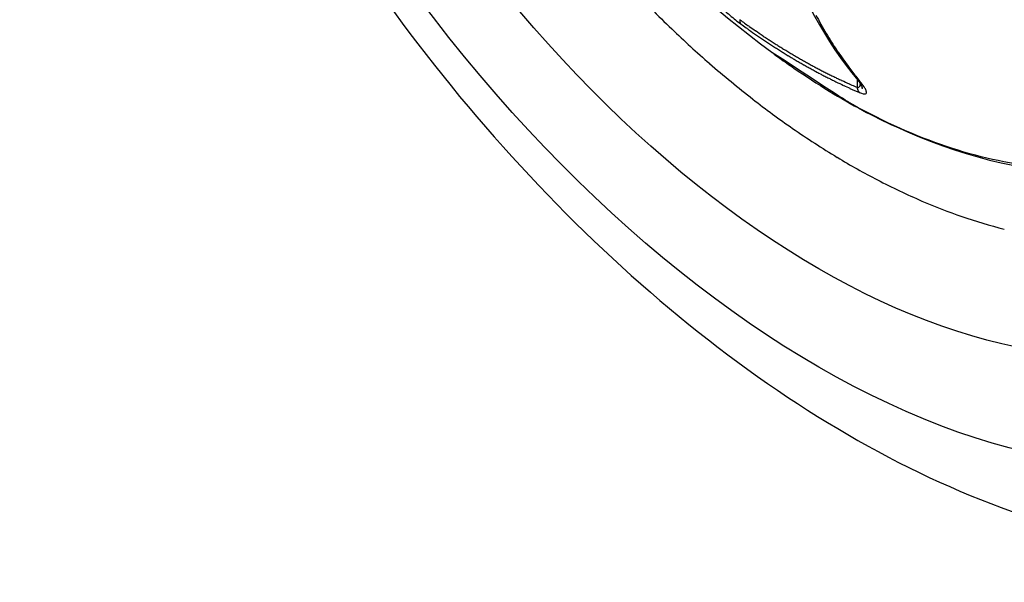
# Model space of a CAD drawing. Extents: x 16 to 415, y 5 to 292.
# Drawn here: x 360 to 362, y 144 to 145 of the extents above; entities that cross this region are included whole.
import ezdxf

# ---------------------------------------------------------------- set-up
doc = ezdxf.new("R2010")
doc.units = 0
doc.header["$MEASUREMENT"] = 0
doc.layers.get('0').update_dxf_attribs({"linetype": 'CONTINUOUS'})

msp = doc.modelspace()

# ---------------------------------------------------------------- linework, layer by layer
at = {"color": 1, "linetype": 'Continuous'}
for p, q in [((361.2592, 144.6989), (361.2592, 144.6989)), ((361.3732, 144.6626), (361.3732, 144.6521)), ((361.3741, 144.6615), (361.3741, 144.6615)), ((361.3784, 144.6554), (361.3784, 144.6554))]:
    msp.add_line(p, q, dxfattribs=at)
for centre, radius, start, end in [((362.1221, 145.8642), 1.45, 186.5222, 233.4778), ((361.8333, 145.0242), 0.5842, 208.1238, 209.4921), ((361.2231, 144.7415), 0.0068, 175.3801, 178.7724), ((361.9766, 144.7254), 0.7604, 178.7724, 178.8065), ((361.2446, 144.7409), 0.0282, 179.3777, 180), ((361.2191, 144.7411), 0.00272, 178.8065, 179.3777), ((361.2243, 144.7409), 0.00802, 180, 181.1678), ((361.2197, 144.7408), 0.00341, 181.1678, 183.8141), ((361.2281, 144.7413), 0.0118, 183.8141, 185.2353), ((361.8847, 145.6596), 1.1347, 233.9132, 234.6819), ((361.231, 144.7409), 0.0147, 173.07, 175.3801), ((361.2272, 144.7412), 0.0109, 185.2353, 186.6325), ((361.2207, 144.7405), 0.00435, 186.6325, 188.8426), ((361.2224, 144.7407), 0.00603, 188.8426, 190.5392), ((361.2289, 144.742), 0.0127, 190.5392, 191.7084), ((361.2305, 144.7423), 0.0143, 191.7084, 192.6804), ((361.2231, 144.7406), 0.00676, 192.6804, 194.0952), ((361.221, 144.7401), 0.00452, 194.0952, 196.1443), ((361.2257, 144.7415), 0.00948, 196.1443, 197.5591), ((361.223, 144.7406), 0.00656, 197.5591, 199.359), ((361.2218, 144.7402), 0.00535, 199.359, 201.3532), ((361.2206, 144.7397), 0.00404, 201.3532, 203.8059), ((361.2218, 144.7402), 0.00534, 203.8059, 205.9377), ((361.2216, 144.7402), 0.00518, 205.9377, 207.9795), ((361.2213, 144.74), 0.00481, 207.9795, 210.098), ((361.2213, 144.74), 0.00482, 210.098, 212.3474), ((361.2204, 144.7394), 0.0037, 212.3474, 214.9173), ((361.2183, 144.7379), 0.00117, 214.9173, 216.8699), ((361.2737, 144.7795), 0.0704, 216.8699, 217.1221), ((361.2193, 144.7383), 0.00218, 217.1221, 220.2364), ((361.2235, 144.7419), 0.00767, 220.2364, 221.8966), ((361.9455, 145.7345), 1.2349, 233.8947, 234.2922), ((361.5266, 145.1541), 0.5152, 234.6819, 235.8227), ((361.8487, 145.0329), 0.602, 209.4921, 210.84), ((361.4107, 144.9905), 0.3187, 234.2922, 235.0745), ((401.4303, 202.303), 70.2207, 235.074539, 235.08474), ((409.7967, 216.242), 86.4424, 235.822684, 235.830903), ((361.2682, 144.7646), 0.0519, 235.0847, 235.4601), ((361.7897, 145.5222), 0.9717, 235.4601, 235.8363), ((361.2609, 144.7407), 0.0239, 235.8309, 236.3252), ((361.8727, 145.6589), 1.1273, 236.3252, 236.6653), ((361.8039, 145.0062), 0.5499, 210.84, 212.2552), ((361.7879, 145.5196), 0.9685, 235.8363, 236.2132), ((361.7242, 145.4243), 0.8539, 236.2132, 236.6364), ((361.7228, 145.431), 0.8545, 236.6653, 237.0561), ((361.7303, 145.4337), 0.8651, 236.6364, 237.0569), ((361.7534, 145.4783), 0.9108, 237.0561, 237.4616), ((361.7124, 145.406), 0.8321, 237.0569, 237.4868), ((361.6841, 145.3696), 0.7819, 237.4616, 237.8993), ((361.6813, 145.3652), 0.7767, 237.8993, 238.3346), ((361.8254, 145.0197), 0.5752, 212.2552, 213.6389), ((361.2592, 144.6989), 0, 0, 0), ((361.2588, 144.6989), 0.000383, 359.2512, 0.7488), ((361.2592, 144.6989), 0, 0, 0), ((361.2592, 144.6989), 0, 0, 0), ((361.2592, 144.6989), 0, 0, 0), ((361.2588, 144.6985), 0.000603, 44.3281, 45.6719), ((361.2592, 144.6989), 0, 0, 0), ((361.2592, 144.6989), 0, 0, 0), ((361.2592, 144.6989), 0, 0, 0), ((361.2592, 144.6989), 0.00000707, 270, 315), ((361.2592, 144.6989), 0.00000707, 225, 270), ((361.2592, 144.6989), 0.00000707, 180, 225), ((361.2592, 144.6989), 0.00000707, 135, 180), ((361.2592, 144.6989), 0, 0, 0), ((361.2592, 144.6989), 0, 0, 0), ((361.2592, 144.6989), 0, 0, 0), ((361.2592, 144.6982), 0.000735, 89.6104, 90.3896), ((361.2592, 144.6989), 0, 0, 0), ((361.2592, 144.6989), 0.00000707, 315, 360), ((361.2592, 144.6989), 0.00000707, 360, 45), ((361.2592, 144.6989), 0.00000707, 45, 90), ((361.2592, 144.6989), 0.00000707, 90, 135), ((361.7226, 145.4221), 0.8511, 237.4868, 237.9119), ((361.7394, 145.4487), 0.8826, 237.9119, 238.3112), ((361.7565, 145.4872), 0.92, 238.3346, 238.7347), ((361.7648, 145.49), 0.9311, 238.3112, 238.7), ((361.7519, 145.4795), 0.911, 238.7347, 239.1327), ((361.7326, 145.437), 0.869, 238.7, 239.1158), ((361.6895, 145.3751), 0.7894, 239.1327, 239.5604), ((361.6679, 145.3384), 0.7468, 239.5604, 240.0089), ((361.4251, 144.7533), 0.0944, 213.6389, 215.1038), ((369.2804, 150.275), 9.6962, 215.10383, 215.24834), ((361.6963, 145.3763), 0.7983, 239.1158, 239.5496), ((361.669, 145.3298), 0.7444, 239.5496, 240.0059), ((361.7249, 145.4372), 0.8609, 240.0089, 240.4267), ((361.7217, 145.4211), 0.8499, 240.0059, 240.4329), ((361.6998, 145.3928), 0.8099, 240.4267, 240.8527), ((361.7081, 145.3972), 0.8223, 240.4329, 240.8583), ((361.6954, 145.385), 0.8009, 240.8527, 241.2812), ((361.657, 145.315), 0.7211, 241.2812, 241.7547), ((361.6987, 145.3803), 0.8029, 240.8583, 241.2887), ((361.6688, 145.3258), 0.7408, 241.2887, 241.754), ((361.6545, 145.3102), 0.7157, 241.7547, 242.23), ((361.6701, 145.3283), 0.7436, 241.754, 242.2185), ((361.655, 145.3113), 0.7169, 242.23, 242.6963), ((361.6635, 145.3156), 0.7293, 242.2185, 242.6825), ((361.6695, 145.3393), 0.7484, 242.6963, 243.1526), ((361.6755, 145.3389), 0.7555, 242.6825, 243.1385), ((361.6779, 145.3559), 0.767, 243.1526, 243.5887), ((361.6769, 145.354), 0.7649, 243.5887, 244.0254), ((361.5098, 144.7836), 0.181, 215.2483, 218.0948), ((361.8947, 145.0854), 0.6702, 218.0948, 219.5741), ((361.6364, 145.2616), 0.6689, 243.1385, 243.5869), ((361.8068, 145.6048), 1.0521, 243.5869, 243.9445), ((361.6472, 145.293), 0.697, 244.0254, 244.4983), ((361.3553, 144.6812), 0.0241, 243.9445, 244.5093), ((385.4939, 195.3101), 56.1129, 244.50926, 244.52095), ((361.6536, 145.3064), 0.7118, 244.4983, 244.9663), ((361.37, 144.6991), 0.0416, 244.9663, 245.4732), ((376.9982, 178.9495), 37.689, 245.47316, 245.49), ((361.5142, 144.9881), 0.3694, 244.5209, 245.9516), ((361.4551, 144.8592), 0.2226, 245.49, 246.4691), ((361.7135, 145.4524), 0.8696, 246.4691, 246.9645), ((361.3741, 145.1665), 0.505, 269.9994, 270.0006), ((361.374, 144.6615), 0, 0, 0), ((361.374, 144.6615), 0, 0, 0), ((361.3741, 144.6615), 0, 0, 0), ((361.3741, 144.6615), 0, 0, 0), ((361.3741, 144.6615), 0, 0, 0), ((361.3741, 144.6615), 0, 0, 0), ((361.3741, 144.6615), 0, 0, 0), ((361.3741, 144.6615), 0, 0, 0), ((361.3741, 144.6615), 0, 0, 0), ((361.3741, 144.6615), 0, 0, 0), ((361.3741, 144.6615), 0, 0, 0), ((361.3741, 144.6615), 0, 0, 0), ((361.3813, 144.6672), 0.00923, 218.3811, 221.0353), ((361.3775, 144.6639), 0.00422, 221.0353, 224.962), ((361.7324, 145.0183), 0.5057, 224.962, 225), ((361.4035, 144.6901), 0.0411, 225.6965, 226.1233), ((361.3758, 144.6618), 0.0015, 225, 225.6965), ((361.391, 144.6782), 0.0239, 228.0871, 228.9199), ((361.3759, 144.6615), 0.00132, 226.1233, 228.5035), ((361.3899, 144.6765), 0.0218, 228.0477, 228.9593), ((361.3773, 144.662), 0.00269, 228.5035, 231.8428), ((361.3784, 144.6633), 0.00437, 231.8428, 234.4623), ((361.3892, 144.6781), 0.0227, 234.0277, 234.897), ((361.3897, 144.6783), 0.0231, 234.035, 234.8897), ((361.3789, 144.6629), 0.00438, 234.4623, 235.8403), ((361.3885, 144.6771), 0.0215, 235.8403, 236.4627), ((361.381, 144.6657), 0.00786, 236.4627, 238.1726), ((361.3777, 144.6605), 0.00163, 238.1726, 241.9275), ((361.3884, 144.68), 0.0239, 241.5195, 242.3356), ((361.3889, 144.6802), 0.0243, 241.5265, 242.3285), ((361.6023, 145.0932), 0.4892, 242.6501, 242.6865), ((361.3782, 144.6598), 0.00124, 241.9275, 242.6501), ((361.3789, 144.6605), 0.00221, 242.6865, 245.6955), ((361.3814, 144.666), 0.00827, 245.6955, 247.2493), ((361.3784, 144.6554), 0, 0, 0), ((361.3784, 144.6554), 0, 0, 0), ((361.3784, 144.6554), 0, 0, 0), ((361.3784, 144.6554), 0, 0, 0), ((361.3784, 144.6554), 0, 0, 0), ((361.3784, 144.6554), 0, 0, 0), ((361.3784, 144.6554), 0, 0, 0), ((361.3788, 144.6554), 0.000362, 179.2079, 180.7921), ((361.3784, 144.6554), 0, 0, 0), ((361.3784, 144.6554), 0, 0, 0), ((361.3784, 144.6554), 0, 0, 0), ((361.3784, 144.6554), 0, 0, 0), ((361.379, 144.6554), 0.000539, 179.4684, 180.5316), ((361.3195, 144.6286), 0.0648, 24.1791, 24.4639), ((361.3522, 144.6433), 0.0289, 23.7528, 24.1791), ((360.2958, 144.1784), 1.1831, 23.7462, 23.7528), ((361.4013, 144.6647), 0.0247, 203.5908, 203.9082), ((361.3836, 144.6568), 0.00529, 203.9082, 205.3389), ((361.3771, 144.6537), 0.00189, 22.6199, 26.6273), ((361.3184, 144.6291), 0.0656, 22.5063, 22.7335), ((361.3261, 144.632), 0.0574, 22.49, 22.7497), ((361.327, 144.6321), 0.0564, 22.4879, 22.7518), ((361.7003, 145.4053), 0.8263, 245.9516, 246.9082), ((361.3909, 144.654), 0.0178, 185.8793, 188.0591), ((361.3815, 144.6526), 0.00832, 188.0591, 191.2491), ((361.8645, 144.7487), 0.5007, 191.2491, 191.3099), ((361.3749, 144.6508), 0.00149, 191.3099, 192.4263), ((361.3905, 144.6542), 0.0175, 192.4263, 193.5359), ((361.3805, 144.6518), 0.00719, 193.5359, 195.2653), ((361.3825, 144.6524), 0.00926, 195.2653, 196.7984), ((361.3872, 144.6538), 0.0141, 196.7984, 198.0408), ((361.3935, 144.6558), 0.0208, 198.0408, 198.778), ((361.3924, 144.6555), 0.0196, 198.778, 199.5373), ((361.3856, 144.653), 0.0124, 199.5373, 200.8068), ((361.3843, 144.6525), 0.011, 200.8068, 202.1568), ((361.3805, 144.651), 0.00687, 202.1568, 204.0755), ((361.3838, 144.6525), 0.0105, 204.0755, 205.6269), ((361.3849, 144.653), 0.0117, 205.6269, 207.0721), ((361.3797, 144.6503), 0.00589, 207.0721, 209.1112), ((361.3834, 144.6524), 0.0101, 209.1112, 210.1735), ((361.3987, 144.6613), 0.0278, 210.1735, 210.813), ((361.3916, 144.657), 0.0195, 210.813, 211.7595), ((361.3797, 144.6497), 0.00552, 211.7595, 213.5401), ((361.3778, 144.6485), 0.00334, 213.5401, 216.3844), ((361.3843, 144.6533), 0.0114, 216.3844, 217.9211), ((361.3863, 144.6547), 0.0138, 217.9211, 219.0355), ((361.3819, 144.6512), 0.0082, 219.0355, 220.4837), ((361.3767, 144.6467), 0.00136, 220.4837, 222.3575), ((361.4635, 144.7259), 0.1188, 222.3575, 222.5579), ((361.3779, 144.6473), 0.00261, 222.5579, 225.9094), ((361.3827, 144.6523), 0.0096, 225.9094, 227.6568), ((361.3775, 144.653), 0.00178, 18.4922, 22.6199), ((361.3892, 144.6573), 0.0107, 200.2124, 200.8997), ((361.3863, 144.6562), 0.00751, 200.8997, 201.8415), ((361.3728, 144.6508), 0.00698, 20.8639, 21.8773), ((361.378, 144.6527), 0.00149, 16.0059, 20.8639), ((361.3818, 144.6539), 0.00257, 197.0233, 199.8466), ((361.3808, 144.6535), 0.00142, 199.8466, 204.6514), ((361.3784, 144.6524), 0.00116, 19.3096, 25.1884), ((361.3781, 144.6523), 0.00145, 14.5454, 19.3096), ((361.3811, 144.6531), 0.00161, 194.7867, 199.0683), ((361.383, 144.6538), 0.00367, 199.0683, 200.8979), ((361.3773, 144.6515), 0.00255, 18.6674, 21.2989), ((361.371, 144.6494), 0.00913, 17.6501, 18.6674), ((361.3781, 144.6517), 0.00165, 15.2551, 17.6501), ((361.3524, 144.6446), 0.0284, 15.0247, 15.4855), ((361.3545, 144.6449), 0.0263, 15.0063, 15.5039), ((361.3842, 144.6529), 0.00453, 195.2551, 196.6357), ((361.3713, 144.6491), 0.00892, 15.5948, 16.296), ((361.3754, 144.6502), 0.00469, 14.0362, 15.5948), ((361.3782, 144.6509), 0.00178, 11.5065, 14.0362), ((361.3758, 144.6504), 0.00424, 10.0621, 11.5065), ((361.3867, 144.6524), 0.00682, 190.335, 191.2336), ((361.4621, 144.6674), 0.0837, 191.2336, 191.3099), ((361.4363, 144.6622), 0.0574, 191.3099, 191.4021), ((361.3856, 144.652), 0.00572, 191.4021, 192.3752), ((361.3744, 144.6495), 0.00579, 11.4085, 12.3689), ((361.3778, 144.6502), 0.00236, 8.9726, 11.4085), ((361.3781, 144.6503), 0.00198, 6.3094, 8.9726), ((361.3711, 144.6495), 0.00911, 5.7086, 6.3094), ((361.3967, 144.6521), 0.0166, 185.8443, 186.1737), ((361.3956, 144.652), 0.0156, 186.1737, 186.5067), ((361.2388, 144.6345), 0.1422, 6.322, 6.3584), ((361.3758, 144.6498), 0.00436, 1.6033, 3.1798), ((361.3791, 144.65), 0.0011, 3.1798, 6.322)]:
    msp.add_arc(centre, radius, start, end, dxfattribs=at)
at = {"color": 3, "linetype": 'Continuous'}
for centre, radius, start, end in [((362.3465, 145.9961), 1.759, 223.5203, 226.0253), ((362.0142, 145.6516), 1.2803, 226.0253, 229.0997), ((362.1744, 145.8366), 1.525, 229.0997, 231.9166), ((361.8999, 145.4863), 1.08, 231.9166, 235.4122), ((362.0028, 145.6354), 1.2612, 235.4122, 238.647), ((361.8041, 145.3093), 0.8793, 238.647, 242.6758), ((361.8586, 145.4148), 0.998, 242.6758, 246.4573), ((361.7394, 145.1411), 0.6995, 246.4573, 251.1294), ((361.7595, 145.2), 0.7617, 251.1294, 255.6064)]:
    msp.add_arc(centre, radius, start, end, dxfattribs=at)
for major_axis in [(0.6888, -1.1931), (0.6082, -1.0535)]:
    msp.add_ellipse((361.3221, 145.4023), major_axis=major_axis, ratio=0.57735, start_param=0, end_param=6.283185, dxfattribs=at)
msp.add_open_spline([(360.3156, 146.3123), (360.3153, 146.3109), (360.3147, 146.3081), (360.3138, 146.3034), (360.3124, 146.2967), (360.3111, 146.2896), (360.3084, 146.2754), (360.3051, 146.2559), (360.2992, 146.2158), (360.2946, 146.1731), (360.2896, 146.1004), (360.2884, 146.0218), (360.2947, 145.8986), (360.3134, 145.7488), (360.369, 145.5018), (360.5035, 145.1377), (360.8784, 144.517), (361.314, 144.1706), (361.6069, 144.0756)], degree=3, knots=[0, 0, 0, 0, 0.001823, 0.003644, 0.005916, 0.010453, 0.012718, 0.023977, 0.03518, 0.062738, 0.076373, 0.122869, 0.155149, 0.217522, 0.290302, 0.424247, 0.611053, 1, 1, 1, 1], dxfattribs=at)
at = {"color": 1, "linetype": 'Continuous'}
for points in [[(361.2198, 145.0948), (361.2356, 144.9149), (361.2885, 144.7647), (361.3741, 144.6615)], [(361.374, 144.6615), (361.3767, 144.6584), (361.3785, 144.6555), (361.3784, 144.6554)]]:
    msp.add_open_spline(points, degree=3, dxfattribs=at)
for points, knots in [([(362.0337, 145.0286), (362.0337, 144.9516), (362.0139, 144.8088), (361.9274, 144.6476), (361.7915, 144.553), (361.6024, 144.5313), (361.4474, 144.5835), (361.3587, 144.6337), (361.2592, 144.6989)], [2, 2, 2, 2, 5.346884, 8.693769, 12.040653, 15.387537, 19.633116, 19.837412, 19.837412, 19.837412, 19.837412]), ([(361.2592, 144.6989), (361.2602, 144.6981), (361.2637, 144.6956), (361.2735, 144.6883), (361.2978, 144.6714), (361.3498, 144.6371), (361.479, 144.5689), (361.7952, 144.486), (362.053, 144.6919), (362.0794, 144.9625), (362.0293, 145.0053)], [0, 0, 0, 0, 0.0025488, 0.0089206, 0.0248482, 0.0646545, 0.1391923, 0.3501005, 0.8537343, 0.9652002, 0.9652002, 0.9652002, 0.9652002]), ([(361.1954, 144.7552), (361.1978, 144.7531), (361.2049, 144.7468), (361.2133, 144.74), (361.2178, 144.7367)], [3.498361, 3.498361, 3.498361, 3.498361, 3.915814, 4.660948, 4.660948, 4.660948, 4.660948]), ([(361.3732, 144.6521), (361.3752, 144.6516), (361.377, 144.653), (361.3776, 144.6557), (361.3778, 144.6566)], [2, 2, 2, 2, 2.6648244, 2.9584862, 2.9584862, 2.9584862, 2.9584862]), ([(361.3763, 144.6452), (361.3803, 144.6435), (361.3858, 144.6426), (361.3861, 144.6461), (361.3836, 144.6515), (361.3804, 144.6557), (361.3782, 144.6584)], [2, 2, 2, 2, 2.664824, 3.435298, 3.930299, 4.662572, 4.662572, 4.662572, 4.662572])]:
    msp.add_open_spline(points, degree=3, knots=knots, dxfattribs=at)

doc.saveas('drawing.dxf')
